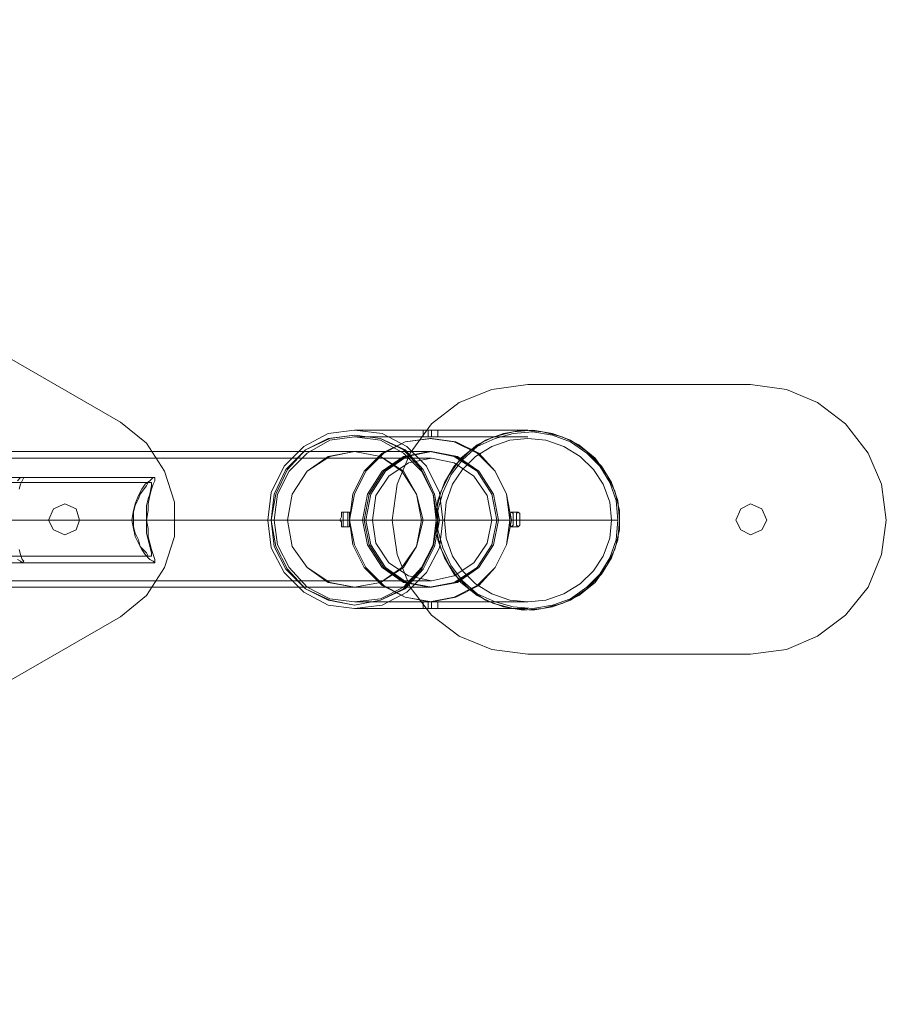
# Model space of a CAD drawing. Units: millimetres. Extents: x -1024 to 7249, y -299 to 5091.
# Drawn here: x 4895 to 5281, y 2680 to 3119 of the extents above; entities that cross this region are included whole.
import ezdxf

# ---------------------------------------------------------------- set-up
doc = ezdxf.new("R2010")
doc.units = ezdxf.units.MM
doc.layers.add('stål', color=253, linetype='Continuous', lineweight=9)

msp = doc.modelspace()

# ---------------------------------------------------------------- linework, layer by layer
at = {"layer": 'stål', "flags": 128}
for points in [[(4565.26, 2722.6), (4565.26, 3069.34), (4567.45, 3083.94), (4574.02, 3097.08), (4583.51, 3108.03), (4596.65, 3115.33), (4611.25, 3118.98), (4625.85, 3117.52), (4639.71, 3112.41), (4939.74, 2939.4)], [(4565.26, 2722.6), (4565.26, 3069.34), (4567.45, 3083.94), (4574.02, 3097.08), (4583.51, 3108.03), (4596.65, 3115.33), (4611.25, 3118.98), (4625.85, 3117.52), (4639.71, 3112.41), (4939.74, 2939.4)], [(5044.13, 2932.83), (5076.98, 2932.83), (5076.98, 2935.75), (5044.13, 2935.75)], [(5074.79, 2932.83), (5074.79, 2935.75)], [(5121.51, 2932.83), (5078.44, 2932.83), (5078.44, 2935.75), (5121.51, 2935.75)], [(5081.36, 2932.83), (5081.36, 2935.75)], [(5078.44, 2932.1), (5077.71, 2932.1)], [(5078.44, 2926.26), (4705.41, 2926.26), (4698.84, 2926.26), (4687.89, 2926.26), (4672.56, 2926.26), (4654.31, 2926.26), (4633.14, 2926.26), (4609.06, 2926.26), (4584.24, 2926.26), (4557.96, 2926.26), (4531.68, 2926.26), (4335.31, 2926.26)], [(5078.44, 2923.34), (4705.41, 2923.34), (4698.84, 2923.34), (4687.89, 2923.34), (4672.56, 2923.34), (4654.31, 2923.34), (4633.14, 2923.34), (4609.06, 2923.34), (4584.24, 2923.34), (4557.96, 2923.34), (4531.68, 2923.34), (4335.31, 2923.34)], [(5078.44, 2926.26), (5077.71, 2926.26)], [(4574.75, 2914.58), (4895.94, 2914.58)], [(4633.87, 2914.58), (4955.07, 2914.58)], [(4894.48, 2909.47), (4895.21, 2911.66), (4895.94, 2913.12), (4896.67, 2914.58), (4895.94, 2914.58), (4895.94, 2914.58), (4895.21, 2914.58), (4893.75, 2913.12)], [(4633.87, 2912.39), (4952.88, 2912.39)], [(5041.94, 2899.25), (5039.02, 2899.25)], [(5114.21, 2899.25), (5117.13, 2899.25)], [(5052.16, 2895.6), (4679.13, 2895.6), (4672.56, 2895.6), (4661.61, 2895.6), (4647.01, 2895.6), (4628.03, 2895.6), (4607.6, 2895.6), (4584.24, 2895.6), (4560.88, 2895.6), (4536.79, 2895.6), (4413.42, 2895.6), (4537.52, 2895.6), (4560.88, 2895.6), (4584.24, 2895.6), (4606.14, 2895.6), (4626.58, 2895.6), (4644.82, 2895.6), (4658.69, 2895.6), (4669.64, 2895.6), (4676.21, 2895.6), (5049.24, 2895.6)], [(4630.22, 2895.6), (4944.85, 2895.6), (4945.58, 2895.6), (4630.95, 2895.6)], [(5105.45, 2895.6), (4732.42, 2895.6)], [(4735.34, 2895.6), (5108.37, 2895.6)], [(5008.36, 2895.6), (5041.21, 2895.6), (5037.56, 2895.6), (5005.44, 2895.6)], [(5041.94, 2892.68), (5039.02, 2892.68)], [(5048.51, 2895.6), (5047.78, 2895.6)], [(5074.79, 2895.6), (5074.06, 2895.6)], [(5082.09, 2895.6), (5081.36, 2895.6)], [(5114.21, 2895.6), (5113.48, 2895.6)], [(5114.21, 2892.68), (5117.13, 2892.68)], [(5158.74, 2895.6), (5114.94, 2895.6), (5117.86, 2895.6), (5161.66, 2895.6)], [(4633.87, 2879.54), (4952.88, 2879.54)], [(4893.75, 2878.08), (4895.21, 2877.35), (4895.94, 2876.62), (4896.67, 2877.35), (4895.94, 2878.08), (4895.21, 2880.27), (4894.48, 2882.46)], [(4574.75, 2876.62), (4895.94, 2876.62)], [(4633.87, 2876.62), (4955.07, 2876.62)], [(5078.44, 2868.59), (4705.41, 2868.59), (4698.84, 2868.59), (4687.89, 2868.59), (4672.56, 2868.59), (4654.31, 2868.59), (4633.14, 2868.59), (4609.06, 2868.59), (4584.24, 2868.59), (4557.96, 2868.59), (4531.68, 2868.59), (4335.31, 2868.59)], [(5078.44, 2865.67), (4705.41, 2865.67), (4698.84, 2865.67), (4687.89, 2865.67), (4672.56, 2865.67), (4654.31, 2865.67), (4633.14, 2865.67), (4609.06, 2865.67), (4584.24, 2865.67), (4557.96, 2865.67), (4531.68, 2865.67), (4335.31, 2865.67)], [(5078.44, 2865.67), (5077.71, 2865.67)], [(5044.13, 2859.1), (5076.98, 2859.1), (5076.98, 2856.18), (5044.13, 2856.18)], [(5074.79, 2859.1), (5074.79, 2856.18)], [(5078.44, 2859.1), (5077.71, 2859.1)], [(5121.51, 2859.1), (5078.44, 2859.1), (5078.44, 2856.18), (5121.51, 2856.18)], [(5081.36, 2859.1), (5081.36, 2856.18)]]:
    msp.add_lwpolyline(points, dxfattribs=at)
for points in [[(5121.51, 2835.74), (5105.45, 2837.93), (5090.85, 2843.77), (5078.44, 2853.26), (5068.95, 2865.67), (5063.11, 2880.27), (5060.92, 2895.6), (5063.11, 2911.66), (5068.95, 2925.53), (5078.44, 2938.67), (5090.85, 2948.16), (5105.45, 2954), (5121.51, 2956.19), (5105.45, 2954), (5090.85, 2948.16), (5078.44, 2938.67), (5068.95, 2925.53), (5063.11, 2911.66), (5060.92, 2895.6), (5063.11, 2880.27), (5068.95, 2865.67), (5078.44, 2853.26), (5090.85, 2843.77), (5105.45, 2837.93)], [(5121.51, 2956.19), (5220.79, 2956.19), (5121.51, 2956.19)], [(5220.79, 2956.19), (5236.85, 2954), (5250.72, 2948.16), (5263.13, 2938.67), (5273.34, 2925.53), (5279.18, 2911.66), (5281.37, 2895.6), (5279.18, 2880.27), (5273.34, 2865.67), (5263.13, 2853.26), (5250.72, 2843.77), (5236.85, 2837.93), (5220.79, 2835.74), (5236.85, 2837.93), (5250.72, 2843.77), (5263.13, 2853.26), (5273.34, 2865.67), (5279.18, 2880.27), (5281.37, 2895.6), (5279.18, 2911.66), (5273.34, 2925.53), (5263.13, 2938.67), (5250.72, 2948.16), (5236.85, 2954)], [(4939.74, 2939.4), (4951.42, 2929.91), (4959.45, 2917.5), (4963.83, 2903.63), (4963.83, 2888.3), (4959.45, 2874.43), (4951.42, 2862.02), (4939.74, 2852.53), (4951.42, 2862.02), (4959.45, 2874.43), (4963.83, 2888.3), (4963.83, 2903.63), (4959.45, 2917.5), (4951.42, 2929.91)], [(5044.13, 2856.18), (5056.54, 2857.64), (5067.49, 2863.48), (5076.25, 2872.24), (5082.09, 2883.19), (5083.55, 2895.6), (5082.09, 2908.01), (5076.25, 2919.69), (5067.49, 2928.45), (5056.54, 2934.29), (5044.13, 2935.75), (5032.45, 2934.29), (5021.5, 2928.45), (5012.74, 2919.69), (5006.9, 2908.01), (5005.44, 2895.6), (5006.9, 2883.19), (5012.74, 2872.24), (5021.5, 2863.48), (5032.45, 2857.64), (5044.13, 2856.18)], [(5081.36, 2935.75), (5080.63, 2935.75), (5079.9, 2935.75), (5078.44, 2935.75), (5076.98, 2935.75), (5076.25, 2935.75), (5074.79, 2935.75), (5075.52, 2935.75), (5076.98, 2935.75), (5078.44, 2935.75), (5079.9, 2935.75), (5080.63, 2935.75), (5081.36, 2935.75)], [(5162.39, 2895.6), (5161.66, 2904.36), (5158.74, 2912.39), (5154.36, 2919.69), (5147.79, 2926.26), (5140.49, 2931.37), (5132.46, 2934.29), (5123.7, 2935.75), (5114.94, 2935.02), (5106.18, 2932.83), (5098.88, 2929.18), (5091.58, 2923.34), (5086.47, 2916.04), (5082.82, 2908.74), (5080.63, 2899.98), (5080.63, 2891.22), (5082.82, 2882.46), (5086.47, 2875.16), (5091.58, 2867.86), (5098.88, 2862.02), (5106.18, 2858.37), (5114.94, 2856.18), (5123.7, 2855.45), (5132.46, 2856.91), (5140.49, 2859.83), (5147.79, 2864.94), (5154.36, 2871.51), (5158.74, 2878.81), (5161.66, 2886.84), (5162.39, 2895.6)], [(5080.63, 2895.6), (5081.36, 2886.84), (5084.28, 2878.81), (5088.66, 2871.51), (5095.23, 2864.94), (5102.53, 2859.83), (5110.56, 2856.91), (5119.32, 2855.45), (5128.08, 2856.18), (5136.84, 2858.37), (5144.14, 2862.02), (5151.44, 2867.86), (5156.55, 2875.16), (5160.2, 2882.46), (5162.39, 2891.22), (5162.39, 2899.98), (5160.2, 2908.74), (5156.55, 2916.04), (5151.44, 2923.34), (5144.14, 2929.18), (5136.84, 2932.83), (5128.08, 2935.02), (5119.32, 2935.75), (5110.56, 2934.29), (5102.53, 2931.37), (5095.23, 2926.26), (5088.66, 2919.69), (5084.28, 2912.39), (5081.36, 2904.36), (5080.63, 2895.6)], [(5044.13, 2933.56), (5055.81, 2932.1), (5066.03, 2926.99), (5074.06, 2918.23), (5079.17, 2907.28), (5081.36, 2895.6), (5079.17, 2883.92), (5074.06, 2873.7), (5066.03, 2864.94), (5055.81, 2859.83), (5044.13, 2857.64), (5032.45, 2859.83), (5022.23, 2864.94), (5013.47, 2873.7), (5008.36, 2883.92), (5006.9, 2895.6), (5008.36, 2907.28), (5013.47, 2918.23), (5022.23, 2926.99), (5032.45, 2932.1), (5044.13, 2933.56)], [(5044.13, 2857.64), (5055.81, 2859.83), (5066.76, 2864.94), (5074.79, 2873.7), (5079.9, 2883.92), (5082.09, 2895.6), (5079.9, 2907.28), (5074.79, 2918.23), (5066.76, 2926.99), (5055.81, 2932.1), (5044.13, 2933.56), (5033.18, 2932.1), (5022.23, 2926.99), (5014.2, 2918.23), (5009.09, 2907.28), (5006.9, 2895.6), (5009.09, 2883.92), (5014.2, 2873.7), (5022.23, 2864.94), (5033.18, 2859.83), (5044.13, 2857.64)], [(5044.13, 2859.1), (5055.81, 2860.56), (5066.03, 2865.67), (5074.06, 2874.43), (5079.17, 2884.65), (5080.63, 2895.6), (5079.17, 2907.28), (5074.06, 2917.5), (5066.03, 2925.53), (5055.81, 2931.37), (5044.13, 2932.83), (5033.18, 2931.37), (5022.96, 2925.53), (5014.93, 2917.5), (5009.82, 2907.28), (5008.36, 2895.6), (5009.82, 2884.65), (5014.93, 2874.43), (5022.96, 2865.67), (5033.18, 2860.56), (5044.13, 2859.1)], [(5077.71, 2932.1), (5088.66, 2930.64), (5098.88, 2925.53), (5106.91, 2917.5), (5112.02, 2907.28), (5113.48, 2895.6), (5112.02, 2884.65), (5106.91, 2874.43), (5098.88, 2866.4), (5088.66, 2861.29), (5077.71, 2859.1), (5066.76, 2861.29), (5056.54, 2866.4), (5048.51, 2874.43), (5043.4, 2884.65), (5041.94, 2895.6), (5043.4, 2907.28), (5048.51, 2917.5), (5056.54, 2925.53), (5066.76, 2930.64), (5077.71, 2932.1)], [(5078.44, 2859.1), (5089.39, 2861.29), (5099.61, 2866.4), (5106.91, 2874.43), (5112.02, 2884.65), (5114.21, 2895.6), (5112.02, 2907.28), (5106.91, 2917.5), (5099.61, 2925.53), (5089.39, 2930.64), (5078.44, 2932.1), (5066.76, 2930.64), (5057.27, 2925.53), (5049.24, 2917.5), (5044.13, 2907.28), (5041.94, 2895.6), (5044.13, 2884.65), (5049.24, 2874.43), (5057.27, 2866.4), (5066.76, 2861.29), (5078.44, 2859.1)], [(5081.36, 2932.83), (5080.63, 2932.83), (5079.9, 2932.83), (5078.44, 2932.83), (5076.98, 2932.83), (5075.52, 2932.83), (5074.79, 2932.83), (5076.25, 2932.83), (5076.98, 2932.83), (5078.44, 2932.83), (5079.9, 2932.83), (5080.63, 2932.83), (5081.36, 2932.83)], [(5161.66, 2895.6), (5160.93, 2904.36), (5158.01, 2912.39), (5153.63, 2919.69), (5147.79, 2925.53), (5140.49, 2930.64), (5132.46, 2933.56), (5123.7, 2935.02), (5114.94, 2934.29), (5106.91, 2932.1), (5098.88, 2928.45), (5092.31, 2922.61), (5087.2, 2916.04), (5083.55, 2908.01), (5081.36, 2899.98), (5081.36, 2891.22), (5083.55, 2883.19), (5087.2, 2875.16), (5092.31, 2868.59), (5098.88, 2862.75), (5106.91, 2859.1), (5114.94, 2856.91), (5123.7, 2856.18), (5132.46, 2857.64), (5140.49, 2860.56), (5147.79, 2865.67), (5153.63, 2871.51), (5158.01, 2878.81), (5160.93, 2886.84), (5161.66, 2895.6)], [(5158.74, 2895.6), (5158.01, 2903.63), (5155.09, 2911.66), (5150.71, 2918.23), (5144.87, 2924.07), (5137.57, 2928.45), (5129.54, 2931.37), (5121.51, 2932.1), (5113.48, 2931.37), (5105.45, 2928.45), (5098.15, 2924.07), (5092.31, 2918.23), (5087.93, 2911.66), (5085.01, 2903.63), (5084.28, 2895.6), (5085.01, 2887.57), (5087.93, 2879.54), (5092.31, 2872.97), (5098.15, 2867.13), (5105.45, 2862.75), (5113.48, 2859.83), (5121.51, 2859.1), (5129.54, 2859.83), (5137.57, 2862.75), (5144.87, 2867.13), (5150.71, 2872.97), (5155.09, 2879.54), (5158.01, 2887.57), (5158.74, 2895.6)], [(5044.13, 2926.26), (5055.81, 2924.07), (5066.03, 2917.5), (5071.87, 2907.28), (5074.79, 2895.6), (5071.87, 2883.92), (5066.03, 2874.43), (5055.81, 2867.86), (5044.13, 2865.67), (5033.18, 2867.86), (5022.96, 2874.43), (5016.39, 2883.92), (5014.2, 2895.6), (5016.39, 2907.28), (5022.96, 2917.5), (5033.18, 2924.07), (5044.13, 2926.26)], [(5044.13, 2865.67), (5055.81, 2867.86), (5065.3, 2874.43), (5071.87, 2883.92), (5074.06, 2895.6), (5071.87, 2907.28), (5065.3, 2917.5), (5055.81, 2924.07), (5044.13, 2926.26), (5032.45, 2924.07), (5022.96, 2917.5), (5016.39, 2907.28), (5014.2, 2895.6), (5016.39, 2883.92), (5022.96, 2874.43), (5032.45, 2867.86), (5044.13, 2865.67)], [(5077.71, 2865.67), (5088.66, 2867.86), (5098.88, 2874.43), (5105.45, 2884.65), (5107.64, 2895.6), (5105.45, 2907.28), (5098.88, 2917.5), (5088.66, 2924.07), (5077.71, 2926.26), (5066.03, 2924.07), (5056.54, 2917.5), (5049.97, 2907.28), (5047.78, 2895.6), (5049.97, 2884.65), (5056.54, 2874.43), (5066.03, 2867.86), (5077.71, 2865.67)], [(5078.44, 2926.26), (5089.39, 2924.07), (5098.88, 2917.5), (5105.45, 2907.28), (5107.64, 2895.6), (5105.45, 2884.65), (5098.88, 2874.43), (5089.39, 2867.86), (5078.44, 2865.67), (5066.76, 2867.86), (5057.27, 2874.43), (5050.7, 2884.65), (5048.51, 2895.6), (5050.7, 2907.28), (5057.27, 2917.5), (5066.76, 2924.07), (5078.44, 2926.26)], [(5078.44, 2926.26), (5090.12, 2924.07), (5099.61, 2917.5), (5106.18, 2907.28), (5108.37, 2895.6), (5106.18, 2884.65), (5099.61, 2874.43), (5090.12, 2867.86), (5078.44, 2865.67), (5067.49, 2867.86), (5058, 2874.43), (5051.43, 2884.65), (5049.24, 2895.6), (5051.43, 2907.28), (5058, 2917.5), (5067.49, 2924.07), (5078.44, 2926.26)], [(5078.44, 2868.59), (5088.66, 2870.78), (5097.42, 2876.62), (5103.26, 2885.38), (5105.45, 2895.6), (5103.26, 2906.55), (5097.42, 2915.31), (5088.66, 2921.15), (5078.44, 2923.34), (5068.22, 2921.15), (5059.46, 2915.31), (5053.62, 2906.55), (5052.16, 2895.6), (5053.62, 2885.38), (5059.46, 2876.62), (5068.22, 2870.78), (5078.44, 2868.59)], [(4955.07, 2914.58), (4954.34, 2914.58), (4952.88, 2913.12), (4950.69, 2911.66), (4949.23, 2909.47), (4947.77, 2906.55), (4946.31, 2902.9), (4945.58, 2899.98), (4944.85, 2895.6), (4945.58, 2891.95), (4946.31, 2888.3), (4947.77, 2885.38), (4949.23, 2882.46), (4950.69, 2880.27), (4952.88, 2878.08), (4954.34, 2877.35), (4955.07, 2876.62), (4955.07, 2877.35), (4955.07, 2878.08), (4954.34, 2880.27), (4953.61, 2882.46), (4952.88, 2885.38), (4952.15, 2888.3), (4952.15, 2891.95), (4951.42, 2895.6), (4952.15, 2899.98), (4952.15, 2902.9), (4952.88, 2906.55), (4953.61, 2909.47), (4954.34, 2911.66), (4955.07, 2913.12), (4955.07, 2914.58)], [(4952.88, 2912.39), (4953.61, 2912.39), (4953.61, 2910.93), (4952.88, 2907.28), (4952.15, 2905.09), (4951.42, 2902.17), (4951.42, 2899.25), (4951.42, 2895.6), (4951.42, 2892.68), (4951.42, 2889.76), (4952.15, 2886.84), (4952.88, 2883.92), (4953.61, 2881), (4953.61, 2879.54), (4952.88, 2879.54), (4952.15, 2879.54), (4951.42, 2881), (4948.5, 2883.92), (4947.77, 2886.84), (4946.31, 2889.76), (4945.58, 2892.68), (4945.58, 2895.6), (4945.58, 2899.25), (4946.31, 2902.17), (4947.77, 2905.09), (4948.5, 2907.28), (4951.42, 2910.93), (4952.15, 2912.39), (4952.88, 2912.39)], [(4907.62, 2895.6), (4909.81, 2900.71), (4914.92, 2902.9), (4920.03, 2900.71), (4921.49, 2895.6), (4920.03, 2891.22), (4914.92, 2889.03), (4909.81, 2891.22), (4907.62, 2895.6)], [(4907.62, 2895.6), (4909.81, 2900.71), (4914.92, 2902.9), (4920.03, 2900.71), (4921.49, 2895.6), (4920.03, 2891.22), (4914.92, 2889.03), (4909.81, 2891.22), (4907.62, 2895.6)], [(5214.22, 2895.6), (5216.41, 2900.71), (5220.79, 2902.9), (5225.9, 2900.71), (5228.09, 2895.6), (5225.9, 2891.22), (5220.79, 2889.03), (5216.41, 2891.22), (5214.22, 2895.6)], [(5214.22, 2895.6), (5216.41, 2900.71), (5220.79, 2902.9), (5225.9, 2900.71), (5228.09, 2895.6), (5225.9, 2891.22), (5220.79, 2889.03), (5216.41, 2891.22), (5214.22, 2895.6)], [(5039.02, 2899.25), (5038.29, 2899.25), (5038.29, 2898.52), (5038.29, 2897.06), (5037.56, 2895.6), (5038.29, 2894.87), (5038.29, 2893.41), (5038.29, 2892.68), (5039.02, 2892.68), (5039.02, 2893.41), (5039.02, 2894.87), (5039.02, 2895.6), (5039.02, 2897.06), (5039.02, 2898.52), (5039.02, 2899.25)], [(5041.94, 2899.25), (5041.94, 2898.52), (5041.94, 2897.06), (5041.94, 2895.6), (5041.94, 2894.87), (5041.94, 2893.41), (5041.94, 2892.68), (5041.21, 2892.68), (5041.21, 2893.41), (5041.21, 2894.87), (5041.21, 2895.6), (5041.21, 2897.06), (5041.21, 2898.52), (5041.21, 2899.25), (5041.94, 2899.25)], [(5114.21, 2892.68), (5114.94, 2893.41), (5114.94, 2894.87), (5114.94, 2895.6), (5114.94, 2897.06), (5114.94, 2898.52), (5114.21, 2899.25), (5113.48, 2898.52), (5113.48, 2897.06), (5113.48, 2895.6), (5113.48, 2894.87), (5113.48, 2893.41), (5114.21, 2892.68)], [(5117.13, 2892.68), (5116.4, 2893.41), (5116.4, 2894.87), (5116.4, 2895.6), (5116.4, 2897.06), (5116.4, 2898.52), (5117.13, 2899.25), (5117.86, 2898.52), (5117.86, 2897.06), (5117.86, 2895.6), (5117.86, 2894.87), (5117.86, 2893.41), (5117.13, 2892.68)], [(4951.42, 2895.6), (4636.79, 2895.6)], [(5080.63, 2895.6), (5113.48, 2895.6), (5116.4, 2895.6), (5083.55, 2895.6), (5041.94, 2895.6), (5039.02, 2895.6)], [(5074.79, 2859.1), (5075.52, 2859.1), (5076.98, 2859.1), (5078.44, 2859.1), (5079.9, 2859.1), (5080.63, 2859.1), (5081.36, 2859.1), (5080.63, 2859.1), (5079.9, 2859.1), (5078.44, 2859.1), (5076.98, 2859.1), (5076.25, 2859.1), (5074.79, 2859.1)], [(4639.71, 2679.53), (4939.74, 2852.53)], [(5074.79, 2856.18), (5076.25, 2856.18), (5076.98, 2856.18), (5078.44, 2856.18), (5079.9, 2856.18), (5080.63, 2856.18), (5081.36, 2856.18), (5080.63, 2856.18), (5079.9, 2856.18), (5078.44, 2856.18), (5076.98, 2856.18), (5075.52, 2856.18), (5074.79, 2856.18)], [(5220.79, 2835.74), (5121.51, 2835.74), (5220.79, 2835.74)]]:
    msp.add_lwpolyline(points, close=True, dxfattribs=at)

doc.saveas('drawing.dxf')
